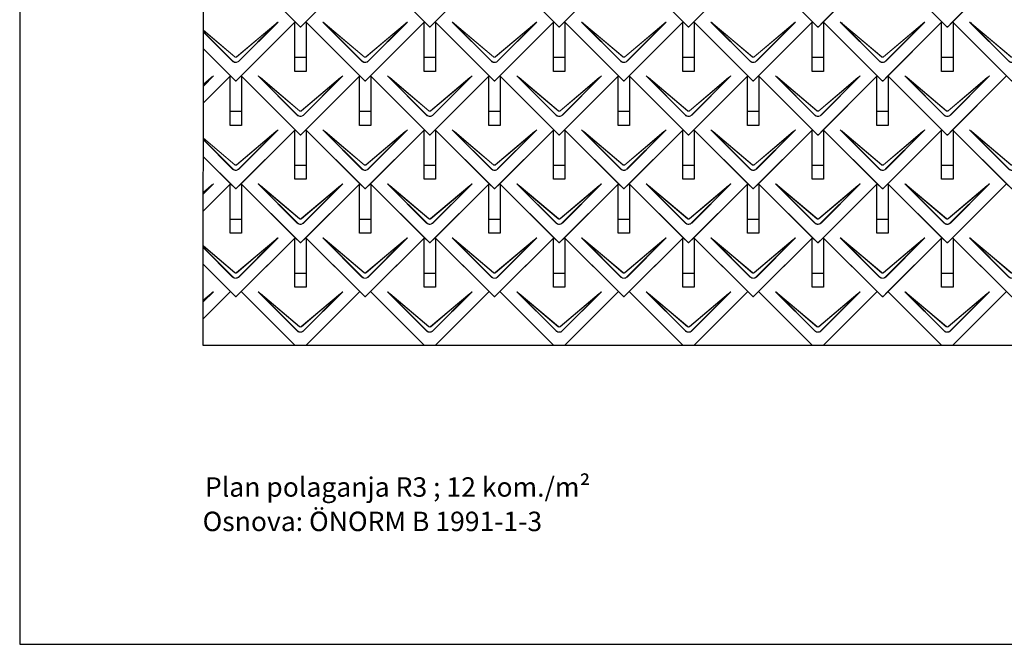
# Model space of a CAD drawing. Units: millimetres. Extents: x 0 to 31120, y 0 to 30294.
# Drawn here: x 8563 to 11988, y 15477 to 17651 of the extents above; entities that cross this region are included whole.
import ezdxf
from ezdxf.enums import TextEntityAlignment as Align

# ---------------------------------------------------------------- set-up
doc = ezdxf.new("R2010")
doc.units = ezdxf.units.MM
doc.layers.get('0').update_dxf_attribs({"lineweight": 30})
for name, color, linetype, lineweight in [('Aluminium', 5, 'Continuous', 30), ('Beschriftung', 252, 'Continuous', 13), ('Blatt Querformat', 6, 'Continuous', 25), ('Schriftkopf', 255, 'Continuous', 25)]:
    doc.layers.add(name, color=color, linetype=linetype, lineweight=lineweight)
doc.layers.add('SCHABLONE', color=5, linetype='Continuous')
doc.layers.add('SCHRIFT', color=20, linetype='Continuous')
doc.styles.add('PREFA_Standard', font='arial.ttf', dxfattribs={"height": 20})
doc.styles.get("Standard").update_dxf_attribs({"font": 'ISOCP.SHX'})

# ---------------------------------------------------------------- blocks, each defined once
blk = doc.blocks.new('A$C494C4690')
at = {"lineweight": 15}
for p, q in [((-11, 66), (-147.4, 202.4)), ((-3.3, 80.8), (-139.8, 196.1)), ((-139.8, 196.1), (-10.3, 66.6)), ((-139.3, 196.6), (-2.9, 81.3)), ((2.9, 81.3), (139.3, 196.6)), ((147.4, 202.4), (11, 66))]:
    blk.add_line(p, q, dxfattribs=at)
blk.add_lwpolyline([(10.3, 66.6), (139.8, 196.1), (3.3, 80.8)], dxfattribs=at)
for centre, major_axis, ratio, start_param, end_param in [((24.4, 30.6), (-171.9, 171.8), 0.015218, 5.996136, 6.258492), ((24.4, 30.7), (-172, 171.8), 0.024678, 5.996127, 6.236871), ((-24.4, 30.7), (172, 171.8), 0.024678, 0.046314, 0.287058), ((-24.4, 30.6), (171.9, 171.8), 0.015218, 0.024693, 0.287049)]:
    blk.add_ellipse(centre, major_axis=major_axis, ratio=ratio, start_param=start_param, end_param=end_param, dxfattribs=at)
for points, knots in [([(3.3, 80.8), (2.8, 80.4), (2.2, 80.1), (1, 79.8), (0.5, 79.7), (0, 79.7), (-0.5, 79.7), (-1.1, 79.8), (-2.2, 80.1), (-2.8, 80.4), (-3.3, 80.8)], [-0.6201633, -0.6201633, -0.6201633, -0.6201633, -0.4434917, -0.4434917, -0.3100816, -0.3100816, -0.3100816, -0.1707113, -0.1707113, 0, 0, 0, 0]), ([(-2.9, 81.3), (-2.5, 81), (-2.2, 80.8), (-1.1, 80.4), (-0.4, 80.2), (0.9, 80.3), (1.5, 80.5), (2.3, 80.9), (2.6, 81.1), (2.9, 81.3)], [0, 0, 0, 0, 0.1313185, 0.1313185, 0.3414281, 0.3414281, 0.514145, 0.514145, 0.6201633, 0.6201633, 0.6201633, 0.6201633]), ([(-11, 66), (-10.4, 65.3), (-9.7, 64.8), (-8, 63.6), (-7, 63), (-5.5, 62.4), (-5, 62.2), (-3, 61.6), (-1.5, 61.4), (0, 61.4), (1, 61.4), (2, 61.5), (4.5, 62), (6, 62.5), (8.7, 64), (9.9, 64.9), (11, 66)], [0, 0, 0, 0, 0.264872, 0.264872, 0.602333, 0.602333, 0.75934, 0.75934, 1.213385, 1.213385, 1.213385, 1.507612, 1.507612, 1.978375, 1.978375, 2.42677, 2.42677, 2.42677, 2.42677]), ([(-10.3, 66.6), (-9.7, 66), (-9.1, 65.5), (-7.6, 64.4), (-6.6, 63.8), (-5.2, 63.2), (-4.7, 63), (-2.9, 62.5), (-1.4, 62.3), (0, 62.3), (0.9, 62.3), (1.9, 62.3), (4.3, 62.8), (5.7, 63.3), (8.2, 64.8), (9.3, 65.6), (10.3, 66.6)], [0, 0, 0, 0, 0.264872, 0.264872, 0.602333, 0.602333, 0.75934, 0.75934, 1.213385, 1.213385, 1.213385, 1.507612, 1.507612, 1.978375, 1.978375, 2.42677, 2.42677, 2.42677, 2.42677])]:
    blk.add_open_spline(points, degree=3, knots=knots, dxfattribs=at)
blk = doc.blocks.new('Dachraute 29x29')
blk.add_lwpolyline([(0, 0), (204.9, -204.9), (206.4, -204.9), (207.9, -204.9), (412.8, 0), (225, 187.7), (207.9, 170.6), (206.4, 170.6), (204.9, 170.6), (187.7, 187.7)], close=True)
blk.add_blockref('A$C494C4690', (206.4, -202.9))
blk = doc.blocks.new('Dachraute')
blk.add_blockref('Dachraute 29x29', (263.7, 434.8))
blk = doc.blocks.new('schriftkopf_prefa_klein_quer')
at = {"layer": 'Blatt Querformat'}
blk.add_lwpolyline([(0, 0), (0, 2196.4), (-3106.3, 2196.4), (-3106.3, 0)], close=True, dxfattribs=at)
at = {"layer": 'Schriftkopf', "style": 'PREFA_Standard', "width": 0.8}
for tag, height, p in [('DATUM', 20, (-964.6, 243.2)), ('NAME', 25, (-784.1, 243.2))]:
    blk.add_attdef(tag, text='', height=height, dxfattribs=at).set_placement(p, align=Align.MIDDLE_CENTER)
at = {"layer": 'Schriftkopf'}
blk.add_attdef('ZEICHNUNGSNAME', text='', height=30, dxfattribs=at).set_placement((-1135.6, 158.1), align=Align.TOP_LEFT)
at = {"layer": 'Schriftkopf', "style": 'PREFA_Standard', "width": 0.8}
blk.add_attdef('NUMMER', text='', height=20, dxfattribs=at).set_placement((-65, 80.7), align=Align.CENTER)
at = {"layer": 'Schriftkopf', "style": 'PREFA_Standard'}
for tag, p in [('DETAILBESCHREIBUNG', (-1131.3, 77)), ('DATEI', (-974, 16.3))]:
    blk.add_attdef(tag, p, '', height=20, dxfattribs=at)

msp = doc.modelspace()

# ---------------------------------------------------------------- linework, layer by layer
for p, q in [((9521.219, 17643.299), (9333.469, 17831.049)), ((9316.343, 17438.424), (9521.219, 17643.299)), ((9296.219, 17455.549), (9202.407, 17549.36)), ((9202.407, 17549.36), (9313.343, 17438.424)), ((9202.313, 17361.643), (9296.219, 17455.549)), ((9296.218, 17455.549), (9202.313, 17361.643)), ((9313.343, 17438.424), (9296.218, 17455.549)), ((9314.843, 17438.424), (9313.343, 17438.424)), ((9313.343, 17438.424), (9314.843, 17438.424)), ((9316.343, 17438.424), (9314.843, 17438.424)), ((9314.843, 17438.424), (9316.343, 17438.424)), ((9333.469, 17455.549), (9316.343, 17438.424)), ((9521.219, 17267.799), (9333.469, 17455.549)), ((9316.343, 17062.924), (9521.219, 17267.799)), ((9296.219, 17080.049), (9202.218, 17174.05)), ((9202.218, 17174.05), (9313.343, 17062.924)), ((9202.122, 16985.953), (9296.219, 17080.049)), ((9296.218, 17080.049), (9202.122, 16985.953)), ((9313.343, 17062.924), (9296.218, 17080.049)), ((9314.843, 17062.924), (9313.343, 17062.924)), ((9313.343, 17062.924), (9314.843, 17062.924)), ((9316.343, 17062.924), (9314.843, 17062.924)), ((9314.843, 17062.924), (9316.343, 17062.924)), ((9333.469, 17080.049), (9316.343, 17062.924)), ((9521.219, 16892.299), (9333.469, 17080.049)), ((9316.343, 16687.424), (9521.219, 16892.299)), ((9521.219, 16892.299), (9333.469, 16704.549)), ((9538.344, 16875.174), (9521.219, 16892.299)), ((9558.469, 16892.299), (9541.344, 16875.174)), ((9746.219, 16704.549), (9558.469, 16892.299)), ((9971.219, 16892.299), (9783.469, 16704.549)), ((9988.344, 16875.174), (9971.219, 16892.299)), ((10008.469, 16892.299), (9991.344, 16875.174)), ((10196.219, 16704.549), (10008.469, 16892.299)), ((10421.219, 16892.299), (10233.469, 16704.549)), ((10438.344, 16875.174), (10421.219, 16892.299)), ((10458.469, 16892.299), (10441.344, 16875.174)), ((10646.219, 16704.549), (10458.469, 16892.299)), ((10871.219, 16892.299), (10683.469, 16704.549)), ((10888.344, 16875.174), (10871.219, 16892.299)), ((10908.469, 16892.299), (10891.344, 16875.174)), ((11096.219, 16704.549), (10908.469, 16892.299)), ((11321.219, 16892.299), (11133.469, 16704.549)), ((11338.344, 16875.174), (11321.219, 16892.299)), ((11358.469, 16892.299), (11341.344, 16875.174)), ((11546.219, 16704.549), (11358.469, 16892.299)), ((11771.219, 16892.299), (11583.469, 16704.549)), ((11788.344, 16875.174), (11771.219, 16892.299)), ((11808.469, 16892.299), (11791.344, 16875.174)), ((11996.219, 16704.549), (11808.469, 16892.299)), ((9539.844, 16875.174), (9538.344, 16875.174)), ((9541.344, 16875.174), (9539.844, 16875.174)), ((9989.844, 16875.174), (9988.344, 16875.174)), ((9991.344, 16875.174), (9989.844, 16875.174)), ((10439.844, 16875.174), (10438.344, 16875.174)), ((10441.344, 16875.174), (10439.844, 16875.174)), ((10889.844, 16875.174), (10888.344, 16875.174)), ((10891.344, 16875.174), (10889.844, 16875.174)), ((11339.844, 16875.174), (11338.344, 16875.174)), ((11341.344, 16875.174), (11339.844, 16875.174)), ((11789.844, 16875.174), (11788.344, 16875.174)), ((11791.344, 16875.174), (11789.844, 16875.174)), ((9296.219, 16704.549), (9202.028, 16798.74)), ((9202.028, 16798.74), (9313.343, 16687.424)), ((9201.932, 16610.263), (9296.219, 16704.549)), ((9296.218, 16704.549), (9201.932, 16610.263)), ((9313.343, 16687.424), (9296.218, 16704.549)), ((9314.843, 16687.424), (9313.343, 16687.424)), ((9313.343, 16687.424), (9314.843, 16687.424)), ((9316.343, 16687.424), (9314.843, 16687.424)), ((9314.843, 16687.424), (9316.343, 16687.424)), ((9333.469, 16704.549), (9316.343, 16687.424)), ((9333.469, 16704.549), (9521.219, 16516.799)), ((9521.219, 16516.799), (9333.469, 16704.549)), ((9746.218, 16704.549), (9558.468, 16516.799)), ((9558.469, 16516.799), (9746.219, 16704.549)), ((9763.343, 16687.424), (9746.218, 16704.549)), ((9764.843, 16687.424), (9763.343, 16687.424)), ((9766.343, 16687.424), (9764.843, 16687.424)), ((9783.469, 16704.549), (9766.343, 16687.424)), ((9783.469, 16704.549), (9971.219, 16516.799)), ((9971.219, 16516.799), (9783.469, 16704.549)), ((10196.218, 16704.549), (10008.468, 16516.799)), ((10008.469, 16516.799), (10196.219, 16704.549)), ((10213.343, 16687.424), (10196.218, 16704.549)), ((10214.843, 16687.424), (10213.343, 16687.424)), ((10216.343, 16687.424), (10214.843, 16687.424)), ((10233.469, 16704.549), (10216.343, 16687.424)), ((10233.469, 16704.549), (10421.219, 16516.799)), ((10421.219, 16516.799), (10233.469, 16704.549)), ((10646.218, 16704.549), (10458.468, 16516.799)), ((10458.469, 16516.799), (10646.219, 16704.549)), ((10663.343, 16687.424), (10646.218, 16704.549)), ((10664.843, 16687.424), (10663.343, 16687.424)), ((10666.343, 16687.424), (10664.843, 16687.424)), ((10683.469, 16704.549), (10666.343, 16687.424)), ((10683.469, 16704.549), (10871.219, 16516.799)), ((10871.219, 16516.799), (10683.469, 16704.549)), ((11096.218, 16704.549), (10908.468, 16516.799)), ((10908.469, 16516.799), (11096.219, 16704.549)), ((11113.343, 16687.424), (11096.218, 16704.549)), ((11114.843, 16687.424), (11113.343, 16687.424)), ((11116.343, 16687.424), (11114.843, 16687.424)), ((11133.469, 16704.549), (11116.343, 16687.424)), ((11133.469, 16704.549), (11321.219, 16516.799)), ((11321.219, 16516.799), (11133.469, 16704.549)), ((11546.218, 16704.549), (11358.468, 16516.799)), ((11358.469, 16516.799), (11546.219, 16704.549)), ((11563.343, 16687.424), (11546.218, 16704.549)), ((11564.843, 16687.424), (11563.343, 16687.424)), ((11566.343, 16687.424), (11564.843, 16687.424)), ((11583.469, 16704.549), (11566.343, 16687.424)), ((11583.469, 16704.549), (11771.219, 16516.799)), ((11771.219, 16516.799), (11583.469, 16704.549)), ((11996.218, 16704.549), (11808.468, 16516.799)), ((11808.469, 16516.799), (11996.219, 16704.549))]:
    msp.add_line(p, q)
at = {"lineweight": 15}
for p, q in [((9462.252, 17642.817), (9325.821, 17506.386)), ((9303.865, 17506.386), (9202.437, 17607.814)), ((9202.438, 17609.17), (9304.544, 17507.064)), ((9202.44, 17614.274), (9311.974, 17521.755)), ((9311.552, 17521.253), (9202.44, 17613.416)), ((9317.712, 17521.755), (9454.172, 17637.017)), ((9237.252, 17455.067), (9202.342, 17420.156)), ((9202.345, 17426.608), (9229.172, 17449.267)), ((9462.252, 17267.317), (9325.821, 17130.886)), ((9303.865, 17130.886), (9202.247, 17232.504)), ((9202.248, 17233.86), (9304.544, 17131.564)), ((9202.25, 17238.935), (9311.974, 17146.255)), ((9311.552, 17145.753), (9202.25, 17238.077)), ((9317.712, 17146.255), (9454.172, 17261.517)), ((9237.252, 17079.567), (9202.152, 17044.466)), ((9202.155, 17050.947), (9229.172, 17073.767)), ((9317.712, 16770.755), (9454.172, 16886.017)), ((9462.252, 16891.817), (9325.821, 16755.386)), ((9303.865, 16755.386), (9202.057, 16857.194)), ((9202.058, 16858.55), (9304.544, 16756.064)), ((9311.552, 16770.253), (9202.06, 16862.737)), ((9202.061, 16863.595), (9311.974, 16770.755)), ((9237.252, 16704.067), (9201.962, 16668.776)), ((9201.965, 16675.287), (9229.172, 16698.267))]:
    msp.add_line(p, q, dxfattribs=at)
for points in [[(9325.143, 17507.064), (9454.594, 17636.515), (9318.134, 17521.253)], [(9202.343, 17421.514), (9229.594, 17448.765), (9202.345, 17425.749)], [(9325.143, 17131.564), (9454.594, 17261.015), (9318.134, 17145.753)], [(9202.153, 17045.824), (9229.594, 17073.265), (9202.155, 17050.088)], [(9325.143, 16756.064), (9454.594, 16885.515), (9318.134, 16770.253)], [(9201.963, 16670.134), (9229.594, 16697.765), (9201.965, 16674.428)]]:
    msp.add_lwpolyline(points, dxfattribs=at)
for centre, major_axis, ratio, start_param, end_param in [((9290.435, 17471.079), (171.975, 171.765), 0.02467766, 0.0463141, 0.28705816), ((9290.435, 17470.999), (171.934, 171.805), 0.01521789, 0.02469342, 0.28704883), ((9065.435, 17283.329), (171.975, 171.765), 0.02467766, 0.0463141, 0.28705816), ((9065.435, 17283.249), (171.934, 171.805), 0.01521789, 0.02469342, 0.28704883), ((9290.435, 17095.579), (171.975, 171.765), 0.02467766, 0.0463141, 0.28705816), ((9290.435, 17095.499), (171.934, 171.805), 0.01521789, 0.02469342, 0.28704883), ((9065.435, 16907.829), (171.975, 171.765), 0.02467766, 0.0463141, 0.28705816), ((9065.435, 16907.749), (171.934, 171.805), 0.01521789, 0.02469342, 0.28704883), ((9290.435, 16720.079), (171.975, 171.765), 0.02467766, 0.0463141, 0.28705816), ((9290.435, 16719.999), (171.934, 171.805), 0.01521789, 0.02469342, 0.28704883), ((9065.435, 16532.329), (171.975, 171.765), 0.02467766, 0.0463141, 0.28705816), ((9065.435, 16532.249), (171.934, 171.805), 0.01521789, 0.02469342, 0.28704883)]:
    msp.add_ellipse(centre, major_axis=major_axis, ratio=ratio, start_param=start_param, end_param=end_param, dxfattribs=at)
for points, knots in [([(9303.865, 17506.386), (9304.49, 17505.761), (9305.172, 17505.185), (9306.829, 17504.017), (9307.83, 17503.464), (9309.351, 17502.829), (9309.846, 17502.65), (9311.81, 17502.056), (9313.343, 17501.83), (9314.857, 17501.832), (9315.839, 17501.833), (9316.829, 17501.928), (9319.356, 17502.419), (9320.852, 17502.958), (9323.552, 17504.422), (9324.764, 17505.329), (9325.821, 17506.386)], [0, 0, 0, 0, 0.26487232, 0.26487232, 0.60233334, 0.60233334, 0.75934048, 0.75934048, 1.2133851, 1.2133851, 1.2133851, 1.50761187, 1.50761187, 1.9783747, 1.9783747, 2.4267702, 2.4267702, 2.4267702, 2.4267702]), ([(9304.544, 17507.064), (9305.118, 17506.466), (9305.75, 17505.913), (9307.292, 17504.789), (9308.23, 17504.257), (9309.659, 17503.644), (9310.125, 17503.472), (9311.976, 17502.897), (9313.425, 17502.679), (9314.856, 17502.681), (9315.784, 17502.682), (9316.72, 17502.774), (9319.106, 17503.248), (9320.515, 17503.769), (9323.043, 17505.18), (9324.171, 17506.052), (9325.143, 17507.064)], [0, 0, 0, 0, 0.26487232, 0.26487232, 0.60233334, 0.60233334, 0.75934048, 0.75934048, 1.2133851, 1.2133851, 1.2133851, 1.50761187, 1.50761187, 1.9783747, 1.9783747, 2.4267702, 2.4267702, 2.4267702, 2.4267702]), ([(9318.134, 17521.253), (9317.605, 17520.831), (9316.994, 17520.513), (9315.862, 17520.176), (9315.356, 17520.102), (9314.848, 17520.101), (9314.317, 17520.101), (9313.782, 17520.182), (9312.659, 17520.531), (9312.064, 17520.845), (9311.552, 17521.253)], [-0.620163282, -0.620163282, -0.620163282, -0.620163282, -0.443491666, -0.443491666, -0.310081641, -0.310081641, -0.310081641, -0.170711264, -0.170711264, 0, 0, 0, 0]), ([(9311.974, 17521.755), (9312.309, 17521.472), (9312.691, 17521.237), (9313.745, 17520.789), (9314.463, 17520.671), (9315.736, 17520.762), (9316.306, 17520.916), (9317.142, 17521.33), (9317.443, 17521.527), (9317.712, 17521.755)], [0, 0, 0, 0, 0.131318492, 0.131318492, 0.34142808, 0.34142808, 0.514145042, 0.514145042, 0.620163282, 0.620163282, 0.620163282, 0.620163282]), ([(9303.865, 17130.886), (9304.49, 17130.261), (9305.172, 17129.685), (9306.829, 17128.517), (9307.83, 17127.964), (9309.351, 17127.329), (9309.846, 17127.15), (9311.81, 17126.556), (9313.343, 17126.33), (9314.857, 17126.332), (9315.839, 17126.333), (9316.829, 17126.428), (9319.356, 17126.919), (9320.852, 17127.458), (9323.552, 17128.922), (9324.764, 17129.829), (9325.821, 17130.886)], [0, 0, 0, 0, 0.26487232, 0.26487232, 0.60233334, 0.60233334, 0.75934048, 0.75934048, 1.2133851, 1.2133851, 1.2133851, 1.50761187, 1.50761187, 1.9783747, 1.9783747, 2.4267702, 2.4267702, 2.4267702, 2.4267702]), ([(9304.544, 17131.564), (9305.118, 17130.966), (9305.75, 17130.413), (9307.292, 17129.289), (9308.23, 17128.757), (9309.659, 17128.144), (9310.125, 17127.972), (9311.976, 17127.397), (9313.425, 17127.179), (9314.856, 17127.181), (9315.784, 17127.182), (9316.72, 17127.274), (9319.106, 17127.748), (9320.515, 17128.269), (9323.043, 17129.68), (9324.171, 17130.552), (9325.143, 17131.564)], [0, 0, 0, 0, 0.26487232, 0.26487232, 0.60233334, 0.60233334, 0.75934048, 0.75934048, 1.2133851, 1.2133851, 1.2133851, 1.50761187, 1.50761187, 1.9783747, 1.9783747, 2.4267702, 2.4267702, 2.4267702, 2.4267702]), ([(9318.134, 17145.753), (9317.605, 17145.331), (9316.994, 17145.013), (9315.862, 17144.676), (9315.356, 17144.602), (9314.848, 17144.601), (9314.317, 17144.601), (9313.782, 17144.682), (9312.659, 17145.031), (9312.064, 17145.345), (9311.552, 17145.753)], [-0.620163282, -0.620163282, -0.620163282, -0.620163282, -0.443491666, -0.443491666, -0.310081641, -0.310081641, -0.310081641, -0.170711264, -0.170711264, 0, 0, 0, 0]), ([(9311.974, 17146.255), (9312.309, 17145.972), (9312.691, 17145.737), (9313.745, 17145.289), (9314.463, 17145.171), (9315.736, 17145.262), (9316.306, 17145.416), (9317.142, 17145.83), (9317.443, 17146.027), (9317.712, 17146.255)], [0, 0, 0, 0, 0.131318492, 0.131318492, 0.34142808, 0.34142808, 0.514145042, 0.514145042, 0.620163282, 0.620163282, 0.620163282, 0.620163282]), ([(9303.865, 16755.386), (9304.49, 16754.761), (9305.172, 16754.185), (9306.829, 16753.017), (9307.83, 16752.464), (9309.351, 16751.829), (9309.846, 16751.65), (9311.81, 16751.056), (9313.343, 16750.83), (9314.857, 16750.832), (9315.839, 16750.833), (9316.829, 16750.928), (9319.356, 16751.419), (9320.852, 16751.958), (9323.552, 16753.422), (9324.764, 16754.329), (9325.821, 16755.386)], [0, 0, 0, 0, 0.26487232, 0.26487232, 0.60233334, 0.60233334, 0.75934048, 0.75934048, 1.2133851, 1.2133851, 1.2133851, 1.50761187, 1.50761187, 1.9783747, 1.9783747, 2.4267702, 2.4267702, 2.4267702, 2.4267702]), ([(9304.544, 16756.064), (9305.118, 16755.466), (9305.75, 16754.913), (9307.292, 16753.789), (9308.23, 16753.257), (9309.659, 16752.644), (9310.125, 16752.472), (9311.976, 16751.897), (9313.425, 16751.679), (9314.856, 16751.681), (9315.784, 16751.682), (9316.72, 16751.774), (9319.106, 16752.248), (9320.515, 16752.769), (9323.043, 16754.18), (9324.171, 16755.052), (9325.143, 16756.064)], [0, 0, 0, 0, 0.26487232, 0.26487232, 0.60233334, 0.60233334, 0.75934048, 0.75934048, 1.2133851, 1.2133851, 1.2133851, 1.50761187, 1.50761187, 1.9783747, 1.9783747, 2.4267702, 2.4267702, 2.4267702, 2.4267702]), ([(9318.134, 16770.253), (9317.605, 16769.831), (9316.994, 16769.513), (9315.862, 16769.176), (9315.356, 16769.102), (9314.848, 16769.101), (9314.317, 16769.101), (9313.782, 16769.182), (9312.659, 16769.531), (9312.064, 16769.845), (9311.552, 16770.253)], [-0.620163282, -0.620163282, -0.620163282, -0.620163282, -0.443491666, -0.443491666, -0.310081641, -0.310081641, -0.310081641, -0.170711264, -0.170711264, 0, 0, 0, 0]), ([(9311.974, 16770.755), (9312.309, 16770.472), (9312.691, 16770.237), (9313.745, 16769.789), (9314.463, 16769.671), (9315.736, 16769.762), (9316.306, 16769.916), (9317.142, 16770.33), (9317.443, 16770.527), (9317.712, 16770.755)], [0, 0, 0, 0, 0.131318492, 0.131318492, 0.34142808, 0.34142808, 0.514145042, 0.514145042, 0.620163282, 0.620163282, 0.620163282, 0.620163282])]:
    msp.add_open_spline(points, degree=3, knots=knots, dxfattribs=at)
at = {"layer": 'Aluminium'}
for points in [[(9559.844, 17641.924), (9559.844, 17470.924), (9519.844, 17470.924), (9519.844, 17641.924)], [(10009.844, 17641.924), (10009.844, 17470.924), (9969.844, 17470.924), (9969.844, 17641.924)], [(10459.844, 17641.924), (10459.844, 17470.924), (10419.844, 17470.924), (10419.844, 17641.924)], [(10909.844, 17641.924), (10909.844, 17470.924), (10869.844, 17470.924), (10869.844, 17641.924)], [(11359.844, 17641.924), (11359.844, 17470.924), (11319.844, 17470.924), (11319.844, 17641.924)], [(11809.844, 17641.924), (11809.844, 17470.924), (11769.844, 17470.924), (11769.844, 17641.924)], [(9559.844, 17518.924), (9519.844, 17518.924)], [(10009.844, 17518.924), (9969.844, 17518.924)], [(10459.844, 17518.924), (10419.844, 17518.924)], [(10909.844, 17518.924), (10869.844, 17518.924)], [(11359.844, 17518.924), (11319.844, 17518.924)], [(11809.844, 17518.924), (11769.844, 17518.924)], [(9334.843, 17454.174), (9334.843, 17283.174), (9294.843, 17283.174), (9294.843, 17454.174)], [(9784.843, 17454.174), (9784.843, 17283.174), (9744.843, 17283.174), (9744.843, 17454.174)], [(10234.843, 17454.174), (10234.843, 17283.174), (10194.843, 17283.174), (10194.843, 17454.174)], [(10684.843, 17454.174), (10684.843, 17283.174), (10644.843, 17283.174), (10644.843, 17454.174)], [(11134.843, 17454.174), (11134.843, 17283.174), (11094.843, 17283.174), (11094.843, 17454.174)], [(11584.843, 17454.174), (11584.843, 17283.174), (11544.843, 17283.174), (11544.843, 17454.174)], [(9334.843, 17331.174), (9294.843, 17331.174)], [(9784.843, 17331.174), (9744.843, 17331.174)], [(10234.843, 17331.174), (10194.843, 17331.174)], [(10684.843, 17331.174), (10644.843, 17331.174)], [(11134.843, 17331.174), (11094.843, 17331.174)], [(11584.843, 17331.174), (11544.843, 17331.174)], [(9559.844, 17266.424), (9559.844, 17095.424), (9519.844, 17095.424), (9519.844, 17266.424)], [(10009.844, 17266.424), (10009.844, 17095.424), (9969.844, 17095.424), (9969.844, 17266.424)], [(10459.844, 17266.424), (10459.844, 17095.424), (10419.844, 17095.424), (10419.844, 17266.424)], [(10909.844, 17266.424), (10909.844, 17095.424), (10869.844, 17095.424), (10869.844, 17266.424)], [(11359.844, 17266.424), (11359.844, 17095.424), (11319.844, 17095.424), (11319.844, 17266.424)], [(11809.844, 17266.424), (11809.844, 17095.424), (11769.844, 17095.424), (11769.844, 17266.424)], [(9559.844, 17143.424), (9519.844, 17143.424)], [(10009.844, 17143.424), (9969.844, 17143.424)], [(10459.844, 17143.424), (10419.844, 17143.424)], [(10909.844, 17143.424), (10869.844, 17143.424)], [(11359.844, 17143.424), (11319.844, 17143.424)], [(11809.844, 17143.424), (11769.844, 17143.424)], [(9334.843, 17078.674), (9334.843, 16907.674), (9294.843, 16907.674), (9294.843, 17078.674)], [(9784.843, 17078.674), (9784.843, 16907.674), (9744.843, 16907.674), (9744.843, 17078.674)], [(10234.843, 17078.674), (10234.843, 16907.674), (10194.843, 16907.674), (10194.843, 17078.674)], [(10684.843, 17078.674), (10684.843, 16907.674), (10644.843, 16907.674), (10644.843, 17078.674)], [(11134.843, 17078.674), (11134.843, 16907.674), (11094.843, 16907.674), (11094.843, 17078.674)], [(11584.843, 17078.674), (11584.843, 16907.674), (11544.843, 16907.674), (11544.843, 17078.674)], [(9334.843, 16955.674), (9294.843, 16955.674)], [(9784.843, 16955.674), (9744.843, 16955.674)], [(10234.843, 16955.674), (10194.843, 16955.674)], [(10684.843, 16955.674), (10644.843, 16955.674)], [(11134.843, 16955.674), (11094.843, 16955.674)], [(11584.843, 16955.674), (11544.843, 16955.674)], [(9559.844, 16890.924), (9559.844, 16719.924), (9519.844, 16719.924), (9519.844, 16890.924)], [(10009.844, 16890.924), (10009.844, 16719.924), (9969.844, 16719.924), (9969.844, 16890.924)], [(10459.844, 16890.924), (10459.844, 16719.924), (10419.844, 16719.924), (10419.844, 16890.924)], [(10909.844, 16890.924), (10909.844, 16719.924), (10869.844, 16719.924), (10869.844, 16890.924)], [(11359.844, 16890.924), (11359.844, 16719.924), (11319.844, 16719.924), (11319.844, 16890.924)], [(11809.844, 16890.924), (11809.844, 16719.924), (11769.844, 16719.924), (11769.844, 16890.924)], [(9559.844, 16767.924), (9519.844, 16767.924)], [(10009.844, 16767.924), (9969.844, 16767.924)], [(10459.844, 16767.924), (10419.844, 16767.924)], [(10909.844, 16767.924), (10869.844, 16767.924)], [(11359.844, 16767.924), (11319.844, 16767.924)], [(11809.844, 16767.924), (11769.844, 16767.924)]]:
    msp.add_lwpolyline(points, dxfattribs=at)
at = {"layer": 'SCHABLONE', "color": 0}
for p, q in [((9201.885, 16516.799), (9203.492, 19694.104)), ((14377.802, 16516.799), (9201.885, 16516.799))]:
    msp.add_line(p, q, dxfattribs=at)

# ---------------------------------------------------------------- block references
for name, p in [('Dachraute', (9069.774, 17396.236)), ('Dachraute', (9519.774, 17396.236)), ('Dachraute', (9969.774, 17396.236)), ('Dachraute', (10419.774, 17396.236)), ('Dachraute', (10869.774, 17396.236)), ('Dachraute', (11319.774, 17396.236)), ('Dachraute', (9294.774, 17208.486)), ('Dachraute', (9744.774, 17208.486)), ('Dachraute', (10194.774, 17208.486)), ('Dachraute', (10644.774, 17208.486)), ('Dachraute', (11094.774, 17208.486)), ('Dachraute', (11544.774, 17208.486)), ('Dachraute', (9069.774, 17020.736)), ('Dachraute', (9519.774, 17020.736)), ('Dachraute', (9969.774, 17020.736)), ('Dachraute', (10419.774, 17020.736)), ('Dachraute', (10869.774, 17020.736)), ('Dachraute', (11319.774, 17020.736)), ('Dachraute', (9294.774, 16832.986)), ('Dachraute', (9744.774, 16832.986)), ('Dachraute', (10194.774, 16832.986)), ('Dachraute', (10644.774, 16832.986)), ('Dachraute', (11094.774, 16832.986)), ('Dachraute', (11544.774, 16832.986)), ('Dachraute', (9069.774, 16645.236)), ('Dachraute', (9519.774, 16645.236)), ('Dachraute', (9969.774, 16645.236)), ('Dachraute', (10419.774, 16645.236)), ('Dachraute', (10869.774, 16645.236)), ('Dachraute', (11319.774, 16645.236)), ('Dachraute', (9294.774, 16457.486)), ('Dachraute', (9744.774, 16457.486)), ('Dachraute', (10194.774, 16457.486)), ('Dachraute', (10644.774, 16457.486)), ('Dachraute', (11094.774, 16457.486)), ('Dachraute', (11544.774, 16457.486)), ('A$C494C4690', (9539.844, 16501.674)), ('A$C494C4690', (9989.844, 16501.674)), ('A$C494C4690', (10439.844, 16501.674)), ('A$C494C4690', (10889.844, 16501.674)), ('A$C494C4690', (11339.844, 16501.674)), ('A$C494C4690', (11789.844, 16501.674))]:
    msp.add_blockref(name, p)
at = {"layer": 'Beschriftung', "xscale": 2.094638159142693, "yscale": 2.094638159142693, "zscale": 2.094638159142693}
msp.add_blockref('schriftkopf_prefa_klein_quer', (15069.874, 15476.985), dxfattribs=at)

# ---------------------------------------------------------------- texts
at = {"layer": 'SCHRIFT', "color": 8, "style": 'PREFA_Standard'}
for s, p in [('Plan polaganja R3 ; 12 kom./m² ', (9207.613, 15990.695)), ('Osnova: ÖNORM B 1991-1-3', (9199.449, 15870.999))]:
    msp.add_text(s, height=67.65857, dxfattribs=at).set_placement(p)

doc.saveas('drawing.dxf')
